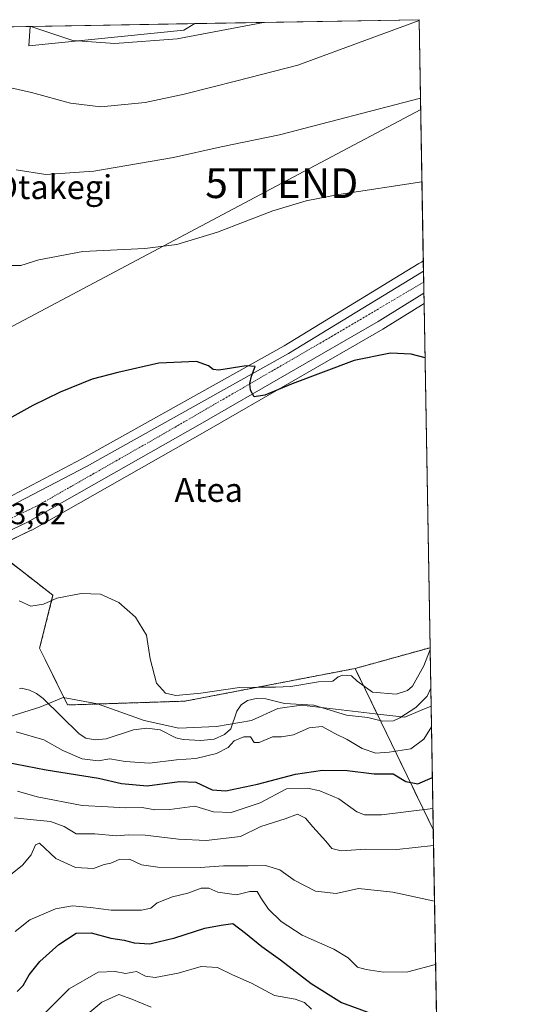
# Model space of a CAD drawing. Units: metres. Extents: x 617682 to 621135, y 4729434 to 4731806.
# Drawn here: x 620959 to 621133, y 4731477 to 4731806 of the extents above; entities that cross this region are included whole.
import ezdxf
from ezdxf.enums import TextEntityAlignment as Align

# ---------------------------------------------------------------- set-up
doc = ezdxf.new("R2010")
doc.units = ezdxf.units.M
doc.header["$MEASUREMENT"] = 0
doc.linetypes.add('TRAZO_Y_PUNTO', pattern=[1, 0.5, -0.25, 0, -0.25])
doc.linetypes.add('TRAZOS', pattern=[0.75, 0.5, -0.25])
doc.layers.get('0').update_dxf_attribs({"lineweight": 5})
for name, color, linetype, lineweight in [('Arbolado forestal', 92, 'TRAZOS', 0), ('Arbolado forestal CxS', 92, 'Continuous', 0), ('Carretera de calzada única', 19, 'Continuous', 13), ('Carretera de calzada única Cxs', 19, 'Continuous', 13), ('Carretera de calzada única eje', 19, 'TRAZO_Y_PUNTO', 0), ('Comarca CxS', 133, 'Continuous', 0), ('Comunidad Autónoma CxS', 142, 'Continuous', 0), ('Corriente natural lineal', 142, 'Continuous', 13), ('Cultivos herbáceos CxS', 92, 'Continuous', 0), ('Curva de nivel maestra', 36, 'Continuous', 30), ('Curva de nivel normal', 36, 'Continuous', 0), ('Entidad de ámbito territorial', 19, 'Continuous', 0), ('Entidad de ámbito territorial CxS', 92, 'Continuous', 0), ('Matorral', 135, 'Continuous', 0), ('Matorral CxS', 135, 'Continuous', 0), ('Municipio CxS', 142, 'Continuous', 0), ('Núcleo urbano', 19, 'Continuous', 0), ('Núcleo urbano CxS', 19, 'Continuous', 0), ('Provincia CxS', 1, 'Continuous', 0), ('Rótulo de punto de cota en terreno', 19, 'Continuous', 0), ('Tendido', 6, 'Continuous', 0), ('Texto cartográfico', 19, 'Continuous', 0), ('Torre de tendido puntual', 7, 'Continuous', 0)]:
    doc.layers.add(name, color=color, linetype=linetype, lineweight=lineweight)
doc.styles.add('Arial', font='txt', dxfattribs={"height": 0.2})

# ---------------------------------------------------------------- blocks, each defined once
blk = doc.blocks.new('*U153')
at = {"layer": 'Cultivos herbáceos CxS', "color": 92, "linetype": 'Continuous', "lineweight": 0}
for points in [[(621092.74, 4731806.15, 539.92), (621094.15, 4731725.44, 527.26), (621093.51, 4731725.04, 527.22), (621092.66, 4731724.53, 527.13), (621092.66, 4731724.53, 527.13), (621092.65, 4731724.52, 527.13), (621047.58, 4731697, 525.49), (620980.1, 4731659.22, 523.78), (620954.69, 4731645.92, 523.57), (620947.77, 4731642.3, 523.19), (620933.88, 4731635.02, 523.38), (620923.01, 4731630.41, 523.79), (620924.59, 4731633.57, 524.3), (620915.17, 4731639.23, 526.91), (620904.56, 4731655.72, 529.08), (620893.49, 4731663.5, 531.54), (620883.46, 4731672.75, 534.12), (620875.63, 4731690.48, 534.99), (620861.84, 4731726.02, 537.26), (620838.5, 4731756.78, 541.44), (620827.52, 4731780.44, 542.05), (620830.39, 4731788.1, 540.36), (620831.8, 4731791.87, 539.85), (620851.27, 4731795.73, 536.9), (620848.41, 4731801.93, 537.8), (620962.61, 4731803.9, 544.75), (620962.21, 4731797.42, 543.23), (621014.1, 4731802.64, 545.31), (621017.71, 4731804.85, 545.68), (621092.74, 4731806.15, 539.92)], [(621094.41, 4731711.11, 526.47), (621096.42, 4731595.92, 520.18), (621096.4, 4731595.94, 520.18), (621071.34, 4731588.98, 520.65), (621014.39, 4731578.03, 519.34), (620975.16, 4731576.76, 518.15), (620970.21, 4731586.78, 518.53), (620967.65, 4731591.95, 518.82), (620965.8, 4731595.72, 519.02), (620970.27, 4731613.47, 520.09), (620950.21, 4731629.09, 521.33), (620963.03, 4731635.22, 523.18), (620963.21, 4731635.32, 523.18), (621021.04, 4731668.19, 524.21), (621080.57, 4731702.56, 526.04), (621080.65, 4731702.61, 526.05), (621094.41, 4731711.11, 526.47)]]:
    blk.add_polyline3d(points, close=True, dxfattribs=at)
blk = doc.blocks.new('*U156')
at = {"layer": 'Arbolado forestal CxS', "color": 92, "linetype": 'Continuous', "lineweight": 0}
blk.add_polyline3d([(621096.42, 4731595.92, 520.18), (621097.49, 4731535.02, 533.25), (621097.47, 4731535.03, 533.25), (621071.34, 4731588.98, 520.65), (621096.4, 4731595.94, 520.18), (621096.42, 4731595.92, 520.18)], close=True, dxfattribs=at)
blk = doc.blocks.new('*U157')
at = {"layer": 'Matorral CxS', "color": 135, "linetype": 'Continuous', "lineweight": 0}
for points in [[(621014.1, 4731802.64, 545.31), (620962.21, 4731797.42, 543.23), (620962.61, 4731803.9, 544.75), (621017.71, 4731804.85, 545.68), (621014.1, 4731802.64, 545.31)], [(620831.8, 4731791.87, 539.85), (620830.39, 4731788.1, 540.36), (620816.97, 4731800.9, 541.71), (620816.49, 4731801.37, 541.71), (620848.41, 4731801.93, 537.8), (620851.27, 4731795.73, 536.9), (620831.8, 4731791.87, 539.85)]]:
    blk.add_polyline3d(points, close=True, dxfattribs=at)
blk = doc.blocks.new('*U176')
at = {"layer": 'Curva de nivel normal', "color": 36, "linetype": 'Continuous', "lineweight": 0}
for points in [[(621093.69, 4731751.93, 530), (621065.84, 4731747.63, 530), (621055.01, 4731745.5, 530), (621043.78, 4731742.16, 530), (621025.3, 4731735.05, 530), (621011.71, 4731730.85, 530), (621001.05, 4731729.55, 530), (620980.25, 4731728.53, 530), (620965.5, 4731725.8, 530), (620959.52, 4731723.85, 530), (620952.29, 4731723.84, 530)], [(620958.36, 4731547.92, 530), (620964.93, 4731546.01, 530), (620980.05, 4731543.13, 530), (620988.64, 4731542.68, 530), (620994.46, 4731542.38, 530), (621000.06, 4731542.41, 530), (621004.38, 4731541.64, 530), (621009.38, 4731541.74, 530), (621017.71, 4731542.84, 530), (621023.99, 4731540.98, 530), (621029.87, 4731540.77, 530), (621039.57, 4731543.99, 530), (621048.38, 4731548.68, 530), (621055.45, 4731548.86, 530), (621059.55, 4731548.01, 530), (621065.92, 4731545.31, 530), (621071.86, 4731540.99, 530), (621074.51, 4731539.94, 530), (621080.13, 4731540.04, 530), (621097.37, 4731542.11, 530)]]:
    blk.add_polyline3d(points, dxfattribs=at)
blk = doc.blocks.new('*U184')
at = {"layer": 'Curva de nivel normal', "color": 36, "linetype": 'Continuous', "lineweight": 0}
for points in [[(621096.43, 4731595.33, 520), (621094.3, 4731589.86, 520), (621090.48, 4731583.1, 520), (621088.91, 4731581.66, 520), (621085.1, 4731580.42, 520), (621077.12, 4731581.1, 520), (621072.02, 4731584.74, 520), (621070.12, 4731586.54, 520), (621067.24, 4731586.78, 520), (621065.65, 4731586.15, 520), (621063.93, 4731584.69, 520), (621059.05, 4731584.45, 520), (621049.8, 4731582.89, 520), (621044.71, 4731582.77, 520), (621040.13, 4731582.67, 520), (621032.71, 4731582.62, 520), (621019.71, 4731580.75, 520), (621011.33, 4731579.95, 520), (621007.89, 4731580.74, 520), (621004.9, 4731584.04, 520), (621002.74, 4731592.2, 520), (621001.56, 4731600.1, 520), (620997.9, 4731606.18, 520), (620992.32, 4731611.09, 520), (620986.22, 4731613.8, 520), (620979.68, 4731614.08, 520), (620971.56, 4731612.46, 520), (620967.15, 4731610.55, 520), (620962.9, 4731609.81, 520), (620958.96, 4731611.57, 520)], [(620957.92, 4731567.74, 520), (620967.2, 4731565.08, 520), (620973.62, 4731561.51, 520), (620980.03, 4731558.78, 520), (620985.34, 4731558.09, 520), (620989.31, 4731558.72, 520), (620994.41, 4731557.88, 520), (621002.61, 4731557.3, 520), (621011.58, 4731558.37, 520), (621018.1, 4731558.85, 520), (621025, 4731560.47, 520), (621028.86, 4731562.55, 520), (621030.86, 4731564.76, 520), (621034.07, 4731566.11, 520), (621036.36, 4731566.08, 520), (621037.62, 4731564.24, 520), (621039.27, 4731564.19, 520), (621043.71, 4731566.13, 520), (621046.71, 4731566.08, 520), (621050.71, 4731566.73, 520), (621056, 4731569.15, 520), (621060.27, 4731569.55, 520), (621064.58, 4731567.19, 520), (621068.68, 4731565.19, 520), (621073.65, 4731562.24, 520), (621078.27, 4731560.65, 520), (621082.7, 4731561.01, 520), (621089.99, 4731562.09, 520), (621094.37, 4731565.32, 520), (621096.89, 4731569.44, 520)]]:
    blk.add_polyline3d(points, dxfattribs=at)
blk = doc.blocks.new('*U188')
at = {"layer": 'Curva de nivel normal', "color": 36, "linetype": 'Continuous', "lineweight": 0}
blk.add_polyline3d([(620978.02, 4731470.18, 560), (620986.66, 4731477.24, 560), (620992.33, 4731479.81, 560), (620996.66, 4731478.23, 560), (621003.12, 4731475.56, 560)], dxfattribs=at)
blk = doc.blocks.new('*U192')
at = {"layer": 'Curva de nivel normal', "color": 36, "linetype": 'Continuous', "lineweight": 0}
for points in [[(621040.73, 4731805.25, 545), (621011.86, 4731799.7, 545), (620991, 4731798.19, 545), (620976.93, 4731799.16, 545), (620963.82, 4731803.58, 545), (620962.96, 4731803.91, 545)], [(620957.68, 4731500.9, 545), (620962.5, 4731504.88, 545), (620971.17, 4731508.55, 545), (620976.82, 4731509.56, 545), (620982.79, 4731508.97, 545), (620989.74, 4731508.02, 545), (620999.84, 4731508.04, 545), (621003.06, 4731508.73, 545), (621005.15, 4731510.53, 545), (621010.23, 4731512.52, 545), (621015.43, 4731513.81, 545), (621019.89, 4731515.42, 545), (621022.38, 4731515.43, 545), (621025.38, 4731514.13, 545), (621031.71, 4731513.25, 545), (621036.11, 4731514.27, 545), (621038.55, 4731514.32, 545), (621040.03, 4731511.84, 545), (621042.41, 4731508.37, 545), (621046.58, 4731504.29, 545), (621053.62, 4731499.71, 545), (621064.17, 4731495.04, 545), (621068.97, 4731492.11, 545), (621072.13, 4731488.99, 545), (621075.04, 4731488.19, 545), (621080.83, 4731487.27, 545), (621088.97, 4731487.43, 545), (621098.28, 4731489.92, 545)]]:
    blk.add_polyline3d(points, dxfattribs=at)
blk = doc.blocks.new('*U205')
at = {"layer": 'Curva de nivel normal', "color": 36, "linetype": 'Continuous', "lineweight": 0}
blk.add_polyline3d([(620967.36, 4731473.35, 555), (620975.65, 4731481.7, 555), (620985.36, 4731487.34, 555), (620991.12, 4731487.55, 555), (620994.5, 4731486.91, 555), (620998.23, 4731487.57, 555), (621001.27, 4731486.01, 555), (621004.41, 4731485.54, 555), (621012.17, 4731486.96, 555), (621019.86, 4731489.2, 555), (621025.27, 4731488.92, 555), (621030.37, 4731486.44, 555), (621036.67, 4731483.69, 555), (621044.36, 4731479.54, 555), (621051.31, 4731478.28, 555), (621054.38, 4731477.2, 555), (621056.79, 4731474.9, 555)], dxfattribs=at)
blk = doc.blocks.new('*U212')
at = {"layer": 'Curva de nivel normal', "color": 36, "linetype": 'Continuous', "lineweight": 0}
blk.add_polyline3d([(621092.74, 4731805.91, 540), (621052.21, 4731790.93, 540), (621031.74, 4731785.7, 540), (621014.16, 4731781.18, 540), (621001.08, 4731778.48, 540), (620986.24, 4731776.99, 540), (620976.14, 4731778.18, 540), (620963.12, 4731781.76, 540), (620948.57, 4731784.99, 540), (620925.94, 4731791.85, 540), (620914.07, 4731796.72, 540), (620903.31, 4731802.87, 540)], dxfattribs=at)
blk = doc.blocks.new('*U218')
at = {"layer": 'Curva de nivel maestra', "color": 36, "linetype": 'Continuous', "lineweight": 30}
blk.add_polyline3d([(620958.24, 4731480.9, 550), (620960.25, 4731482.81, 550), (620962.28, 4731486.48, 550), (620965.92, 4731490.91, 550), (620972.2, 4731496.63, 550), (620978.06, 4731500.39, 550), (620983.04, 4731500.44, 550), (620989.64, 4731498.74, 550), (620994.12, 4731498.05, 550), (620997.38, 4731497.09, 550), (621002.7, 4731496.78, 550), (621011.02, 4731498.77, 550), (621021.09, 4731502.06, 550), (621026.57, 4731503.06, 550), (621030.42, 4731503.57, 550), (621034.67, 4731500.34, 550), (621040.18, 4731495.9, 550), (621046.36, 4731491.43, 550), (621056.6, 4731483.56, 550), (621066.78, 4731477.21, 550), (621076.87, 4731473.48, 550)], dxfattribs=at)
blk = doc.blocks.new('*U226')
at = {"layer": 'Curva de nivel maestra', "color": 36, "linetype": 'Continuous', "lineweight": 30}
for points in [[(621094.72, 4731693.01, 525), (621090.1, 4731694.24, 525), (621083.14, 4731694.48, 525), (621071.04, 4731692.02, 525), (621050.32, 4731684.29, 525), (621041.11, 4731680.51, 525), (621037.54, 4731679.94, 525), (621036.3, 4731682.09, 525), (621036.11, 4731684.4, 525), (621036.7, 4731686.83, 525), (621037.95, 4731690.02, 525), (621034.91, 4731690.31, 525), (621025.74, 4731688.81, 525), (621023.91, 4731689.01, 525), (621022.29, 4731690.28, 525), (621018.28, 4731691.7, 525), (621005.64, 4731691.13, 525), (620991.95, 4731688.03, 525), (620983.39, 4731685.78, 525), (620972.72, 4731681.44, 525), (620963.53, 4731677.05, 525), (620954.53, 4731672.01, 525)], [(620954.19, 4731557.75, 525), (620967.95, 4731555.03, 525), (620985.45, 4731552.29, 525), (620993.14, 4731550.44, 525), (621001.74, 4731549.64, 525), (621012.65, 4731551.1, 525), (621018.11, 4731550.92, 525), (621023.56, 4731548.38, 525), (621028.05, 4731547.98, 525), (621038.71, 4731550.26, 525), (621051.38, 4731553.63, 525), (621060.38, 4731554.95, 525), (621068.71, 4731554.88, 525), (621077.7, 4731553.76, 525), (621084.04, 4731553.74, 525), (621088.28, 4731551.19, 525), (621092.37, 4731550.34, 525), (621097.19, 4731552.44, 525)]]:
    blk.add_polyline3d(points, dxfattribs=at)
blk = doc.blocks.new('5TTEND')
blk.add_text('5TTEND', height=10).set_placement((0, 0), align=Align.MIDDLE_CENTER)

msp = doc.modelspace()

# ---------------------------------------------------------------- linework, layer by layer
at = {"layer": 'Arbolado forestal', "color": 92, "linetype": 'TRAZOS', "lineweight": 0}
for points in [[(621071.33, 4731588.98, 520.65), (621014.39, 4731578.03, 519.34), (620975.16, 4731576.76, 518.15), (620970.21, 4731586.79, 518.53), (620967.65, 4731591.96, 518.82), (620965.8, 4731595.72, 519.02), (620970.27, 4731613.47, 520.09), (620953.46, 4731626.56, 521.05), (620950.61, 4731628.77, 520.91), (620950.21, 4731629.09, 521.33)], [(621071.33, 4731588.98, 520.65), (621096.4, 4731595.94, 520.18), (621096.42, 4731595.92, 520.18)], [(621096.42, 4731595.92, 520.18), (621096.66, 4731582.38, 519.02), (621097.49, 4731535.02, 533.25)], [(621097.49, 4731535.02, 533.25), (621097.47, 4731535.03, 533.25), (621079.82, 4731571.47, 518.51), (621071.33, 4731588.98, 520.65)], [(621097.49, 4731535.02, 533.25), (621097.47, 4731535.03, 533.25), (621079.82, 4731571.47, 518.51), (621071.33, 4731588.98, 520.65)], [(621097.49, 4731535.02, 533.25), (621098.75, 4731463.43, 553.26), (621098.81, 4731459.52, 554.94), (621098.88, 4731455.61, 555.96), (621104.48, 4731136.1, 659.07)]]:
    msp.add_polyline3d(points, dxfattribs=at)
at = {"layer": 'Arbolado forestal CxS', "color": 92, "linetype": 'Continuous', "lineweight": 0}
msp.add_polyline3d([(620950.21, 4731629.09, 521.33), (620970.27, 4731613.47, 520.09), (620965.8, 4731595.72, 519.02), (620967.65, 4731591.95, 518.82), (620970.21, 4731586.78, 518.53), (620975.16, 4731576.76, 518.15), (621014.39, 4731578.03, 519.34), (621071.34, 4731588.98, 520.65), (621071.34, 4731588.98, 520.65), (621097.47, 4731535.03, 533.25), (621097.49, 4731535.02, 533.25), (621104.48, 4731136.1, 659.07)], dxfattribs=at)
at = {"layer": 'Carretera de calzada única', "color": 19, "linetype": 'Continuous', "lineweight": 13}
for points in [[(620956.08, 4731643.26, 523.43), (620981.53, 4731656.58, 523.73), (621049.1, 4731694.41, 525.42), (621094.22, 4731721.96, 527.08)], [(621094.22, 4731721.96, 527.08), (621094.34, 4731714.6, 526.95)], [(621094.34, 4731714.6, 526.95), (621079.07, 4731705.16, 526.35), (621019.55, 4731670.79, 524.43), (620961.73, 4731637.93, 523.68), (620919.53, 4731617.72, 523.93), (620902.44, 4731611.43, 524.08), (620890.12, 4731607.17, 524.14)]]:
    msp.add_polyline3d(points, dxfattribs=at)
at = {"layer": 'Carretera de calzada única Cxs', "color": 19, "linetype": 'Continuous', "lineweight": 13}
msp.add_polyline3d([(620764.32, 4731581.43, 528.07), (620850.98, 4731603.68, 524.74), (620890.03, 4731614.51, 524.05), (620908.69, 4731621.06, 523.65), (620935.16, 4731632.31, 523.35), (620949.16, 4731639.64, 523.33), (620956.08, 4731643.26, 523.43), (620981.53, 4731656.58, 523.73), (621049.1, 4731694.41, 525.42), (621094.22, 4731721.96, 527.08), (621094.34, 4731714.6, 526.95), (621079.07, 4731705.16, 526.35), (621019.55, 4731670.79, 524.43), (620961.73, 4731637.93, 523.68), (620919.53, 4731617.72, 523.93), (620902.44, 4731611.43, 524.08), (620890.12, 4731607.17, 524.14), (620890.12, 4731607.17, 524.14), (620881.1, 4731604.04, 524.38), (620857.41, 4731597.81, 524.76), (620855.25, 4731597.25, 524.77), (620750.6, 4731570.13, 528.05)], dxfattribs=at)
at = {"layer": 'Carretera de calzada única eje', "color": 19, "linetype": 'TRAZO_Y_PUNTO', "lineweight": 0}
msp.add_polyline3d([(621094.28, 4731718.29, 527.09), (621063.78, 4731700.27, 525.91), (621006.07, 4731666.84, 524.24), (620964.76, 4731643.29, 523.73), (620954.23, 4731638.31, 523.64)], dxfattribs=at)
at = {"layer": 'Comarca CxS', "color": 133, "linetype": 'Continuous', "lineweight": 0}
msp.add_polyline3d([(618394.37, 4731759.49, 489.48), (620816.44, 4731801.37, 541.73), (621092.74, 4731806.15, 539.92), (621104.48, 4731136.06, 659.09), (621104.48, 4731136.06, 659.09), (621133.28, 4729492.85, 517.31), (619128.33, 4729458.2, 691.89)], dxfattribs=at)
msp.add_polyline3d([(618394.37, 4731759.49, 489.48), (620816.44, 4731801.37, 541.73), (621092.74, 4731806.15, 539.92), (621104.48, 4731136.06, 659.09), (621104.48, 4731136.06, 659.09), (621133.28, 4729492.85, 517.31), (619128.33, 4729458.2, 691.89)], dxfattribs=at)
at = {"layer": 'Comunidad Autónoma CxS', "color": 142, "linetype": 'Continuous', "lineweight": 0}
msp.add_polyline3d([(621133.28, 4729492.85, 517.31), (617721.02, 4729433.88, 774.77), (617681.63, 4731747.17, 477.61), (621092.74, 4731806.15, 539.92), (621133.28, 4729492.85, 517.31)], close=True, dxfattribs=at)
msp.add_polyline3d([(621133.28, 4729492.85, 517.31), (617721.02, 4729433.88, 774.77), (617681.63, 4731747.17, 477.61), (621092.74, 4731806.15, 539.92), (621133.28, 4729492.85, 517.31)], close=True, dxfattribs=at)
at = {"layer": 'Corriente natural lineal', "color": 142, "linetype": 'Continuous', "lineweight": 13}
msp.add_polyline3d([(621096.66, 4731582.38, 519.02), (621095.41, 4731579.73, 519.14), (621091.61, 4731575.87, 518.79), (621086.3, 4731572.43, 518.6), (621084.16, 4731571.5, 518.53), (621080.49, 4731571.3, 518.5), (621075.54, 4731572.53, 518.42), (621068.49, 4731573.33, 518.16), (621057.52, 4731576.66, 518.82), (621047.72, 4731577.29, 518.52), (621041.45, 4731578.76, 518.4), (621038.28, 4731578.91, 518.47), (621035.31, 4731578.29, 518.4), (621033.26, 4731576.8, 518.7), (621031.8, 4731574.7, 518.95), (621029.73, 4731568.74, 519.23), (621027.63, 4731566.92, 519.25), (621024.2, 4731565.35, 519.15), (621019.71, 4731564.89, 519.06), (621013.79, 4731565.16, 518.87), (621011.34, 4731565.76, 518.8), (621006.08, 4731568.44, 518.41), (621001.67, 4731568.95, 517.96), (620997.26, 4731568.42, 517.67), (620988.11, 4731565.37, 518.26), (620984.34, 4731565.08, 518.16), (620981.31, 4731565.68, 518.11), (620979.06, 4731567.07, 517.92), (620966.96, 4731578.96, 517.69), (620964.81, 4731580.57, 517.66), (620962.42, 4731581.73, 517.7), (620959.75, 4731582.38, 517.58), (620959.11, 4731582.26, 517.54)], dxfattribs=at)
at = {"layer": 'Cultivos herbáceos CxS', "color": 92, "linetype": 'Continuous', "lineweight": 0}
for points in [[(620848.41, 4731801.93, 537.8), (620856.84, 4731802.07, 537.57), (620859.17, 4731802.11, 537.47), (620862.77, 4731802.17, 537.24), (620962.61, 4731803.9, 544.75)], [(620962.61, 4731803.9, 544.75), (620962.21, 4731797.42, 543.23), (621014.1, 4731802.64, 545.31), (621017.71, 4731804.85, 545.68)], [(621017.71, 4731804.85, 545.68), (621092.74, 4731806.15, 539.92), (621094.15, 4731725.44, 527.26)], [(621094.15, 4731725.44, 527.26), (621093.51, 4731725.04, 527.22), (621092.66, 4731724.53, 527.13), (621092.66, 4731724.53, 527.13), (621092.65, 4731724.52, 527.13), (621047.58, 4731697, 525.49), (620980.1, 4731659.22, 523.78), (620954.69, 4731645.92, 523.57), (620954.35, 4731645.74, 523.58), (620951.93, 4731644.48, 523.63), (620948.92, 4731642.9, 523.32), (620947.77, 4731642.3, 523.19), (620946.43, 4731641.6, 523.04), (620945.09, 4731640.9, 522.97), (620943.3, 4731639.96, 522.94), (620933.87, 4731635.02, 523.38), (620923.01, 4731630.41, 523.79)], [(620950.21, 4731629.09, 521.33), (620950.46, 4731629.21, 521.25), (620951.93, 4731629.91, 521.35), (620963.03, 4731635.22, 523.18), (620963.21, 4731635.32, 523.18), (621021.04, 4731668.19, 524.21), (621080.57, 4731702.56, 526.04), (621080.65, 4731702.61, 526.05), (621094.4, 4731711.11, 526.47)], [(621094.4, 4731711.11, 526.47), (621096.42, 4731595.92, 520.18)], [(621071.33, 4731588.98, 520.65), (621014.39, 4731578.03, 519.34), (620975.16, 4731576.76, 518.15), (620970.21, 4731586.79, 518.53), (620967.65, 4731591.96, 518.82), (620965.8, 4731595.72, 519.02), (620970.27, 4731613.47, 520.09), (620953.46, 4731626.56, 521.05), (620950.61, 4731628.77, 520.91), (620950.21, 4731629.09, 521.33)], [(621071.33, 4731588.98, 520.65), (621096.4, 4731595.94, 520.18), (621096.42, 4731595.92, 520.18)]]:
    msp.add_polyline3d(points, dxfattribs=at)
at = {"layer": 'Curva de nivel normal', "color": 36, "linetype": 'Continuous', "lineweight": 0}
for points in [[(620957.94, 4731755.87, 535), (620967.92, 4731754.28, 535), (620983.94, 4731755.49, 535), (621010.59, 4731760.02, 535), (621026.54, 4731763.63, 535), (621046.09, 4731767.6, 535), (621093.2, 4731779.85, 535)], [(620957.26, 4731538.94, 535), (620963.72, 4731538.28, 535), (620969.39, 4731537.71, 535), (620974.02, 4731536.1, 535), (620977.99, 4731533.62, 535), (620984.24, 4731533.57, 535), (620991.5, 4731532.91, 535), (620995.49, 4731533.24, 535), (621001.14, 4731533.22, 535), (621012.28, 4731531.84, 535), (621021.56, 4731531.44, 535), (621033.05, 4731532.77, 535), (621039.8, 4731536.1, 535), (621047.95, 4731538.63, 535), (621052.08, 4731540.18, 535), (621054.71, 4731538.88, 535), (621057.14, 4731535.92, 535), (621061.58, 4731531.18, 535), (621063.58, 4731528.66, 535), (621066.7, 4731527.96, 535), (621074.92, 4731528.52, 535), (621085.29, 4731528.33, 535), (621097.58, 4731529.77, 535), (621097.58, 4731529.77, 535)], [(620956.12, 4731519.9, 540), (620960.11, 4731523.16, 540), (620962.95, 4731526.56, 540), (620964.42, 4731529.92, 540), (620965.78, 4731530.55, 540), (620971.2, 4731525.39, 540), (620977.79, 4731522.4, 540), (620983.84, 4731522.04, 540), (620987.36, 4731523.31, 540), (620989.67, 4731523.86, 540), (620992.46, 4731524.98, 540), (620995.9, 4731525.16, 540), (620999.93, 4731523.29, 540), (621005.34, 4731522.5, 540), (621019.56, 4731522.41, 540), (621027.34, 4731522.86, 540), (621035.53, 4731522.86, 540), (621041.31, 4731523.02, 540), (621046.17, 4731521.6, 540), (621050.93, 4731518.17, 540), (621058.12, 4731514.44, 540), (621065.05, 4731513.7, 540), (621072.51, 4731515.28, 540), (621083.97, 4731514.08, 540), (621097.91, 4731511.05, 540)]]:
    msp.add_polyline3d(points, dxfattribs=at)
at = {"layer": 'Entidad de ámbito territorial', "color": 19, "linetype": 'Continuous', "lineweight": 0}
msp.add_polyline3d([(621096.77, 4731576.35, 519.42), (621093.25, 4731574.86, 518.98), (621088.02, 4731572.64, 518.61), (621079.98, 4731573.6, 518.47), (621053.42, 4731576.64, 518.65), (621045.45, 4731575.57, 518.93), (621036.7, 4731571.54, 519.31), (621024.96, 4731569.56, 519.1), (621012.4, 4731568.95, 518.72), (621000.73, 4731571.54, 518.3), (620985.12, 4731577.17, 518.65), (620973.73, 4731579.27, 518.06), (620965.84, 4731576.04, 517.98), (620956.92, 4731573.28, 518.53), (620940.92, 4731566.3, 519.55), (620927.32, 4731559.79, 518.86), (620917.11, 4731554.05, 518.15), (620904.01, 4731550.87, 516.5), (620889.18, 4731549.92, 516.16), (620871.34, 4731551, 516.91), (620856.87, 4731555.53, 517.23)], dxfattribs=at)
msp.add_polyline3d([(621096.77, 4731576.35, 519.42), (621093.25, 4731574.86, 518.98), (621088.02, 4731572.64, 518.61), (621079.98, 4731573.6, 518.47), (621053.42, 4731576.64, 518.65), (621045.45, 4731575.57, 518.93), (621036.7, 4731571.54, 519.31), (621024.96, 4731569.56, 519.1), (621012.4, 4731568.95, 518.72), (621000.73, 4731571.54, 518.3), (620985.12, 4731577.17, 518.65), (620973.73, 4731579.27, 518.06), (620965.84, 4731576.04, 517.98), (620956.92, 4731573.28, 518.53), (620940.92, 4731566.3, 519.55), (620927.32, 4731559.79, 518.86), (620917.11, 4731554.05, 518.15), (620904.01, 4731550.87, 516.5), (620889.18, 4731549.92, 516.16), (620871.34, 4731551, 516.91), (620856.87, 4731555.53, 517.23)], dxfattribs=at)
at = {"layer": 'Entidad de ámbito territorial CxS', "color": 92, "linetype": 'Continuous', "lineweight": 0}
for points in [[(620816.44, 4731801.37, 541.73), (621092.74, 4731806.15, 539.92), (621092.74, 4731806.15, 539.92), (621096.77, 4731576.35, 519.42), (621093.25, 4731574.86, 518.98), (621088.02, 4731572.64, 518.61), (621079.98, 4731573.6, 518.47), (621053.42, 4731576.64, 518.65), (621045.45, 4731575.57, 518.93), (621036.7, 4731571.54, 519.31), (621024.96, 4731569.56, 519.1), (621012.4, 4731568.95, 518.72), (621000.73, 4731571.54, 518.3), (620985.12, 4731577.17, 518.65), (620973.73, 4731579.27, 518.06), (620965.84, 4731576.04, 517.98), (620956.92, 4731573.28, 518.53)], [(620816.44, 4731801.37, 541.73), (621092.74, 4731806.15, 539.92), (621092.74, 4731806.15, 539.92), (621096.77, 4731576.35, 519.42), (621093.25, 4731574.86, 518.98), (621088.02, 4731572.64, 518.61), (621079.98, 4731573.6, 518.47), (621053.42, 4731576.64, 518.65), (621045.45, 4731575.57, 518.93), (621036.7, 4731571.54, 519.31), (621024.96, 4731569.56, 519.1), (621012.4, 4731568.95, 518.72), (621000.73, 4731571.54, 518.3), (620985.12, 4731577.17, 518.65), (620973.73, 4731579.27, 518.06), (620965.84, 4731576.04, 517.98), (620956.92, 4731573.28, 518.53)], [(620956.92, 4731573.28, 518.53), (620965.84, 4731576.04, 517.98), (620973.73, 4731579.27, 518.06), (620985.12, 4731577.17, 518.65), (621000.73, 4731571.54, 518.3), (621012.4, 4731568.95, 518.72), (621024.96, 4731569.56, 519.1), (621036.7, 4731571.54, 519.31), (621045.45, 4731575.57, 518.93), (621053.42, 4731576.64, 518.65), (621079.98, 4731573.6, 518.47), (621088.02, 4731572.64, 518.61), (621093.25, 4731574.86, 518.98), (621096.77, 4731576.35, 519.42), (621096.77, 4731576.35, 519.42), (621104.48, 4731136.06, 659.09)], [(620956.92, 4731573.28, 518.53), (620965.84, 4731576.04, 517.98), (620973.73, 4731579.27, 518.06), (620985.12, 4731577.17, 518.65), (621000.73, 4731571.54, 518.3), (621012.4, 4731568.95, 518.72), (621024.96, 4731569.56, 519.1), (621036.7, 4731571.54, 519.31), (621045.45, 4731575.57, 518.93), (621053.42, 4731576.64, 518.65), (621079.98, 4731573.6, 518.47), (621088.02, 4731572.64, 518.61), (621093.25, 4731574.86, 518.98), (621096.77, 4731576.35, 519.42), (621096.77, 4731576.35, 519.42), (621104.48, 4731136.06, 659.09)]]:
    msp.add_polyline3d(points, dxfattribs=at)
at = {"layer": 'Matorral', "color": 135, "linetype": 'Continuous', "lineweight": 0}
for points in [[(620962.61, 4731803.9, 544.75), (620962.21, 4731797.42, 543.23), (621014.1, 4731802.64, 545.31), (621017.71, 4731804.85, 545.68)], [(620962.61, 4731803.9, 544.75), (621017.71, 4731804.85, 545.68)]]:
    msp.add_polyline3d(points, dxfattribs=at)
at = {"layer": 'Municipio CxS', "color": 142, "linetype": 'Continuous', "lineweight": 0}
msp.add_polyline3d([(620816.44, 4731801.37, 541.73), (621092.74, 4731806.15, 539.92), (621096.77, 4731576.35, 519.42), (621096.77, 4731576.35, 519.42), (621104.48, 4731136.06, 659.09)], dxfattribs=at)
msp.add_polyline3d([(620816.44, 4731801.37, 541.73), (621092.74, 4731806.15, 539.92), (621096.77, 4731576.35, 519.42), (621096.77, 4731576.35, 519.42), (621104.48, 4731136.06, 659.09)], dxfattribs=at)
at = {"layer": 'Núcleo urbano', "color": 19, "linetype": 'Continuous', "lineweight": 0}
for points in [[(621094.15, 4731725.44, 527.26), (621093.51, 4731725.04, 527.22), (621092.66, 4731724.53, 527.13), (621092.66, 4731724.53, 527.13), (621092.65, 4731724.52, 527.13), (621047.58, 4731697, 525.49), (620980.1, 4731659.22, 523.78), (620954.69, 4731645.92, 523.57), (620954.35, 4731645.74, 523.58), (620951.93, 4731644.48, 523.63), (620948.92, 4731642.9, 523.32), (620947.77, 4731642.3, 523.19), (620946.43, 4731641.6, 523.04), (620945.09, 4731640.9, 522.97), (620943.3, 4731639.96, 522.94), (620933.87, 4731635.02, 523.38), (620923.01, 4731630.41, 523.79)], [(621094.15, 4731725.44, 527.26), (621094.21, 4731721.96, 527.08), (621094.28, 4731718.29, 527.09), (621094.34, 4731714.6, 526.95), (621094.4, 4731711.11, 526.47)], [(620950.21, 4731629.09, 521.33), (620950.46, 4731629.21, 521.25), (620951.93, 4731629.91, 521.35), (620963.03, 4731635.22, 523.18), (620963.21, 4731635.32, 523.18), (621021.04, 4731668.19, 524.21), (621080.57, 4731702.56, 526.04), (621080.65, 4731702.61, 526.05), (621094.4, 4731711.11, 526.47)]]:
    msp.add_polyline3d(points, dxfattribs=at)
at = {"layer": 'Núcleo urbano CxS', "color": 19, "linetype": 'Continuous', "lineweight": 0}
msp.add_polyline3d([(620954.69, 4731645.92, 523.57), (620980.1, 4731659.22, 523.78), (621047.58, 4731697, 525.49), (621092.65, 4731724.52, 527.13), (621092.66, 4731724.53, 527.13), (621092.66, 4731724.53, 527.13), (621093.51, 4731725.04, 527.22), (621094.15, 4731725.44, 527.26), (621094.41, 4731711.11, 526.47), (621094.41, 4731711.11, 526.47), (621080.65, 4731702.61, 526.05), (621080.57, 4731702.56, 526.04), (621021.04, 4731668.19, 524.21), (620963.21, 4731635.32, 523.18), (620963.03, 4731635.22, 523.18), (620950.21, 4731629.09, 521.33)], dxfattribs=at)
at = {"layer": 'Provincia CxS', "color": 1, "linetype": 'Continuous', "lineweight": 0}
msp.add_polyline3d([(621133.28, 4729492.85, 517.31), (617721.02, 4729433.88, 774.77), (617681.63, 4731747.17, 477.61), (621092.74, 4731806.15, 539.92), (621133.28, 4729492.85, 517.31)], close=True, dxfattribs=at)
msp.add_polyline3d([(621133.28, 4729492.85, 517.31), (617721.02, 4729433.88, 774.77), (617681.63, 4731747.17, 477.61), (621092.74, 4731806.15, 539.92), (621133.28, 4729492.85, 517.31)], close=True, dxfattribs=at)
at = {"layer": 'Tendido', "color": 6, "linetype": 'Continuous', "lineweight": 0}
msp.add_polyline3d([(620195.66, 4731423.1, 556.33), (620343.12, 4731469.68, 559.22), (620482.92, 4731512.17, 550.48), (620628.25, 4731557.77, 545.18), (620761.67, 4731600.31, 543.1), (620870.74, 4731657.92, 542.99), (621046.8, 4731751.44, 531.3), (621093.27, 4731776.07, 534.1)], dxfattribs=at)

# ---------------------------------------------------------------- block references
at = {"layer": 'Arbolado forestal CxS', "color": 92, "linetype": 'Continuous', "lineweight": 0}
msp.add_blockref('*U156', (0, 0), dxfattribs=at)
at = {"layer": 'Cultivos herbáceos CxS', "color": 92, "linetype": 'Continuous', "lineweight": 0}
msp.add_blockref('*U153', (0, 0), dxfattribs=at)
at = {"layer": 'Curva de nivel maestra', "color": 36, "linetype": 'Continuous', "lineweight": 30}
for name in ['*U218', '*U226']:
    msp.add_blockref(name, (0, 0), dxfattribs=at)
at = {"layer": 'Curva de nivel normal', "color": 36, "linetype": 'Continuous', "lineweight": 0}
for name in ['*U212', '*U192', '*U205', '*U188', '*U184', '*U176']:
    msp.add_blockref(name, (0, 0), dxfattribs=at)
at = {"layer": 'Matorral CxS', "color": 135, "linetype": 'Continuous', "lineweight": 0}
msp.add_blockref('*U157', (0, 0), dxfattribs=at)
at = {"layer": 'Torre de tendido puntual', "linetype": 'Continuous', "lineweight": 0}
msp.add_blockref('5TTEND', (621046.8, 4731751.44, 531.39), dxfattribs=at)

# ---------------------------------------------------------------- texts
at = {"layer": 'Rótulo de punto de cota en terreno', "color": 19, "linetype": 'Continuous', "lineweight": 0, "style": 'Arial'}
msp.add_text('523,62', height=7, dxfattribs=at).set_placement((620945.44, 4731635.08), align=Align.BOTTOM_LEFT)
at = {"layer": 'Texto cartográfico', "color": 19, "linetype": 'Continuous', "lineweight": 0, "style": 'Arial'}
for s, p in [('Otakegi', (620970.27, 4731750.1)), ('Atea', (621022.39, 4731648.75))]:
    msp.add_text(s, height=8, dxfattribs=at).set_placement(p, align=Align.MIDDLE_CENTER)

doc.saveas('drawing.dxf')
